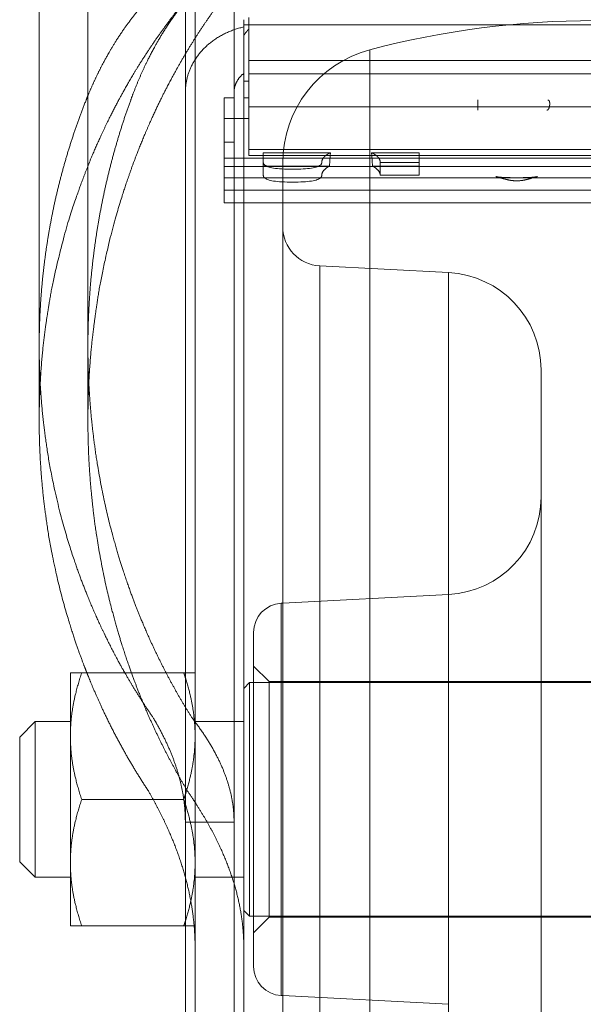
# Model space of a CAD drawing. Units: metres. Extents: x 0 to 80.8, y 0 to 8.
# Drawn here: x 2.2 to 2.2, y 1.6 to 1.6 of the extents above; entities that cross this region are included whole.
import ezdxf

# ---------------------------------------------------------------- set-up
doc = ezdxf.new("R2010")
doc.units = ezdxf.units.M
doc.header["$LTSCALE"] = 0.2
doc.layers.add("vifian'frame 2D", color=7, linetype='Continuous', lineweight=0)

msp = doc.modelspace()

# ---------------------------------------------------------------- linework, layer by layer
at = {"layer": "vifian'frame 2D", "color": 1, "linetype": 'Continuous', "lineweight": 0}
for p, q in [((2.171500000000002, 1.631271892271049), (2.171500000000002, 1.661407453893823)), ((2.178999999999998, 1.644317949192432), (2.178999999999998, 1.658649999977869)), ((2.1815, 1.658650000000002), (2.1815, 1.645957288474583)), ((2.173999999999999, 1.631271892271049), (2.173999999999999, 1.657966972899078)), ((2.179500000000001, 1.6145), (2.179500000000001, 1.649786557030126)), ((2.18225, 1.645414392337491), (2.18225, 1.64816477134694)), ((2.181999999999999, 1.648044778925833), (2.181999999999999, 1.647782050807568)), ((2.181999999999999, 1.647782050807568), (2.181999999999999, 1.647672051158592)), ((2.18225, 1.647782050807568), (2.181999999999999, 1.647782050807568)), ((2.181999999999999, 1.647672051158596), (2.181999999999999, 1.647230671069571)), ((2.217749999999999, 1.647782050807568), (2.18225, 1.647782050807568)), ((2.181999999999999, 1.647230671069571), (2.181999999999999, 1.645286195028985)), ((2.188461538461532, 1.646495561903783), (2.188461538461532, 1.638633497629548)), ((2.188461538461532, 1.646495561903783), (2.188461538461532, 1.638633497629548)), ((2.1815, 1.644317949192424), (2.1815, 1.645957288474576)), ((2.217749999999999, 1.64595728847458), (2.18225, 1.64595728847458)), ((2.181999999999999, 1.645286195028981), (2.181999999999999, 1.644037111406171)), ((2.18225, 1.645414392337487), (2.18225, 1.641843193548103)), ((2.18225, 1.645260289456878), (2.217749999999999, 1.645260289456878)), ((2.181999999999999, 1.644885837270733), (2.18225, 1.644885837270733)), ((2.178999999999998, 1.643451923788649), (2.178999999999998, 1.644317949192432)), ((2.1815, 1.644037111406171), (2.181000000000001, 1.644037111406171)), ((2.181000000000001, 1.644037111406171), (2.181000000000001, 1.642977249840067)), ((2.1815, 1.644037111406171), (2.1815, 1.644317949192428)), ((2.1815, 1.643923289338993), (2.1815, 1.644037111406171)), ((2.18225, 1.644037111406171), (2.181999999999999, 1.644037111406171)), ((2.181999999999999, 1.644037111406171), (2.181999999999999, 1.638633497629548)), ((2.1815, 1.643393332236323), (2.1815, 1.643923289338989)), ((2.18225, 1.643572628024537), (2.217749999999999, 1.643572628024537)), ((2.193999999999999, 1.643923288095037), (2.193999999999999, 1.643393332236327)), ((2.178999999999998, 1.64195238070318), (2.178999999999998, 1.643451923788649)), ((2.1815, 1.641749751549109), (2.1815, 1.643393332236327)), ((2.181000000000001, 1.642977249840064), (2.181000000000001, 1.640505216886584)), ((2.18225, 1.642977249840064), (2.181000000000001, 1.642977249840064)), ((2.178999999999998, 1.641608926310357), (2.178999999999998, 1.641952380703177)), ((2.178999999999998, 1.631810536314348), (2.178999999999998, 1.641608926310357)), ((2.181000000000001, 1.641749751549113), (2.1815, 1.641749751549113)), ((2.1815, 1.641749751549113), (2.1815, 1.641608926310361)), ((2.1815, 1.641608926310357), (2.1815, 1.638633497629548)), ((2.18225, 1.64107262802454), (2.18225, 1.641843193548106)), ((2.18225, 1.641370072485385), (2.217749999999999, 1.641370072485385)), ((2.18225, 1.641072628024537), (2.217749999999999, 1.641072628024537)), ((2.186439739183289, 1.641211639902759), (2.183, 1.641211639902759)), ((2.183, 1.641211639902759), (2.183, 1.641072628024537)), ((2.183, 1.641072628024537), (2.183, 1.640715138585766)), ((2.186431487254637, 1.641072628024542), (2.186400442612587, 1.640529734315419)), ((2.186439739183296, 1.641211639902763), (2.186431487254637, 1.641072628024542)), ((2.188568512745356, 1.64107262802454), (2.188560260816704, 1.641211639902761)), ((2.190999999999999, 1.641211639902759), (2.188560260816679, 1.641211639902759)), ((2.188599557387398, 1.640529734315415), (2.188568512745348, 1.641072628024538)), ((2.190999999999999, 1.641072628024537), (2.190999999999999, 1.641211639902759)), ((2.190999999999999, 1.640715138585766), (2.190999999999999, 1.641072628024537)), ((2.219000000000001, 1.6409303131489), (2.181000000000001, 1.6409303131489)), ((2.181000000000001, 1.640505216886588), (2.181000000000001, 1.639296321852115)), ((2.183, 1.640505216886588), (2.181000000000001, 1.640505216886588)), ((2.183, 1.640715138585766), (2.183, 1.640052314363195)), ((2.186400442612591, 1.640529734315417), (2.182999999999971, 1.640529734315417)), ((2.18635405170766, 1.640505216886588), (2.183, 1.640505216886588)), ((2.184000000000001, 1.640696153649944), (2.184000000000001, 1.638633497629548)), ((2.184000000000001, 1.640696153649944), (2.184000000000001, 1.638633497629548)), ((2.188645948292308, 1.640505216886588), (2.18635405170766, 1.640505216886588)), ((2.190999999999999, 1.640529734315417), (2.188599557387381, 1.640529734315417)), ((2.190999999999971, 1.640505216886588), (2.188645948292308, 1.640505216886588)), ((2.189, 1.640715138585766), (2.190999999999999, 1.640715138585766)), ((2.189, 1.640052314363202), (2.189, 1.640715138585773)), ((2.190999999999999, 1.640052314363202), (2.190999999999999, 1.640715138585773)), ((2.209, 1.640505216886588), (2.190999999999971, 1.640505216886588)), ((2.190999999999999, 1.640052314363202), (2.189, 1.640052314363202)), ((2.194933914301799, 1.639991746283675), (2.194934004065551, 1.639991718764381)), ((2.19706599593442, 1.639991718764374), (2.1970660856982, 1.639991746283683)), ((2.219000000000001, 1.639924542679838), (2.181000000000001, 1.639924542679838)), ((2.195542959857384, 1.639822353285389), (2.195542309851152, 1.63982250767322)), ((2.196457690148847, 1.639822507673228), (2.196457040142587, 1.639822353285389)), ((2.181000000000001, 1.639296321852111), (2.181000000000001, 1.638633497629548)), ((2.219000000000001, 1.639296321852111), (2.181000000000001, 1.639296321852111)), ((2.219000000000001, 1.638633497629548), (2.181000000000001, 1.638633497629548)), ((2.1815, 1.638633497629548), (2.1815, 1.631810536314348)), ((2.181999999999999, 1.638633497629548), (2.181999999999999, 1.613700000000001)), ((2.184000000000001, 1.638633497629552), (2.184000000000001, 1.608000000000001)), ((2.184000000000001, 1.638633497629552), (2.184000000000001, 1.608000000000001)), ((2.188461538461532, 1.638633497629552), (2.188461538461532, 1.608000000000001)), ((2.188461538461532, 1.638633497629552), (2.188461538461532, 1.608000000000001)), ((2.185895328087501, 1.635400670063922), (2.185895328087501, 1.580599329936082)), ((2.192511679781195, 1.635053921764699), (2.185895328087501, 1.635400670063922)), ((2.185895328087501, 1.635400670063922), (2.185895328087501, 1.580599329936082)), ((2.192511679781195, 1.635053921764699), (2.192511679781195, 1.608000000000001)), ((2.192511679781195, 1.635053921764699), (2.192511679781195, 1.608000000000001)), ((2.178999999999998, 1.611149314760806), (2.178999999999998, 1.631810536314348)), ((2.1815, 1.631810536314348), (2.1815, 1.61114931476081)), ((2.171500000000002, 1.627448158818981), (2.171500000000002, 1.631271892271049)), ((2.173999999999999, 1.627448158818981), (2.173999999999999, 1.631271892271049)), ((2.19725, 1.630060774090926), (2.19725, 1.608000000000001)), ((2.19725, 1.630060774090926), (2.19725, 1.608000000000001)), ((2.184000000000001, 1.618078611668924), (2.192511679781195, 1.618524689904229)), ((2.183921496065626, 1.618074497452061), (2.184000000000001, 1.618078611668924)), ((2.183921496065626, 1.59792550254794), (2.183921496065626, 1.618074497452061)), ((2.183921496065626, 1.59792550254794), (2.183921496065626, 1.618074497452061)), ((2.182500000000001, 1.616576553149928), (2.182500000000001, 1.599423446850073)), ((2.182500000000001, 1.616576553149928), (2.182500000000001, 1.599423446850073)), ((2.183299999999988, 1.61405), (2.182500000000001, 1.614850000000003)), ((2.173100000000005, 1.6145), (2.173680556583598, 1.614500000000004)), ((2.173100000000005, 1.6145), (2.173100000000005, 1.611250000000001)), ((2.173680556583598, 1.6145), (2.17891944341638, 1.6145)), ((2.17891944341638, 1.614500000000004), (2.178999999999998, 1.6145)), ((2.178999999999998, 1.6145), (2.179500000000001, 1.6145)), ((2.179500000000001, 1.6145), (2.179500000000001, 1.611250000000001)), ((2.181999999999999, 1.613700000000001), (2.182299999999987, 1.614)), ((2.181999999999999, 1.613700000000001), (2.181999999999999, 1.6023)), ((2.182299999999987, 1.614), (2.182299999999987, 1.602)), ((2.182500000000001, 1.614), (2.182299999999987, 1.614)), ((2.217500000000001, 1.614), (2.182500000000001, 1.614)), ((2.183299999999988, 1.61405), (2.183299999999988, 1.608000000000001)), ((2.216699999999982, 1.61405), (2.183299999999988, 1.61405)), ((2.183299999999988, 1.61405), (2.183299999999988, 1.608000000000001)), ((2.170500000000001, 1.611200000000001), (2.171299999999988, 1.612000000000001)), ((2.171299999999988, 1.612000000000001), (2.171299999999988, 1.608000000000001)), ((2.173100000000005, 1.612000000000001), (2.171299999999988, 1.612000000000001)), ((2.1815, 1.612000000000001), (2.179500000000001, 1.612000000000001)), ((2.181999999999999, 1.612000000000001), (2.1815, 1.612000000000001)), ((2.170500000000001, 1.611200000000001), (2.170500000000001, 1.6048)), ((2.173100000000005, 1.604750000000001), (2.173100000000005, 1.611250000000001)), ((2.178999999999998, 1.59400004455782), (2.178999999999998, 1.611149314760806)), ((2.179500000000001, 1.611250000000001), (2.179500000000001, 1.604750000000001)), ((2.1815, 1.594000044511552), (2.1815, 1.611149314760813)), ((2.171299999999988, 1.608000000000001), (2.171299999999988, 1.604000000000001)), ((2.173680556583598, 1.608000000000001), (2.17891944341638, 1.608000000000001)), ((2.183299999999988, 1.608000000000001), (2.183299999999988, 1.601950000000001)), ((2.183299999999988, 1.608000000000001), (2.183299999999988, 1.601950000000001)), ((2.184000000000001, 1.608000000000001), (2.184000000000001, 1.57530384635006)), ((2.184000000000001, 1.608000000000001), (2.184000000000001, 1.57530384635006)), ((2.188461538461532, 1.608000000000001), (2.188461538461532, 1.569504438096221)), ((2.188461538461532, 1.608000000000001), (2.188461538461532, 1.569504438096221)), ((2.192511679781195, 1.608000000000001), (2.192511679781195, 1.580946078235302)), ((2.192511679781195, 1.608000000000001), (2.192511679781195, 1.580946078235302)), ((2.19725, 1.608000000000001), (2.19725, 1.585939225909075)), ((2.19725, 1.608000000000001), (2.19725, 1.585939225909075)), ((2.1815, 1.606828200936478), (2.178999999999998, 1.606828200936478)), ((2.170500000000001, 1.604800000000004), (2.171299999999988, 1.604000000000001)), ((2.173100000000005, 1.601500000000004), (2.173100000000005, 1.604750000000001)), ((2.179500000000001, 1.604750000000001), (2.179500000000001, 1.601500000000001)), ((2.173100000000005, 1.604000000000001), (2.171299999999988, 1.604000000000001)), ((2.181499999999971, 1.604000000000001), (2.179500000000001, 1.604000000000001)), ((2.181999999999999, 1.604000000000001), (2.181499999999971, 1.604000000000001)), ((2.181999999999999, 1.589650037311353), (2.181999999999999, 1.6023)), ((2.181999999999999, 1.602300000000003), (2.182299999999987, 1.602)), ((2.182500000000001, 1.602), (2.182299999999987, 1.602)), ((2.217500000000001, 1.602), (2.182500000000001, 1.602)), ((2.183299999999988, 1.601950000000001), (2.182500000000001, 1.601149999999998)), ((2.216699999999982, 1.601950000000001), (2.183299999999988, 1.601950000000001)), ((2.173680556583598, 1.601500000000001), (2.173100000000005, 1.601500000000004)), ((2.173680556583598, 1.601500000000001), (2.17891944341638, 1.601500000000001)), ((2.178999999999998, 1.601500000000001), (2.17891944341638, 1.601500000000001)), ((2.179500000000001, 1.601500000000001), (2.178999999999998, 1.601500000000001)), ((2.179500000000001, 1.594000044548637), (2.179500000000001, 1.601500000000001)), ((2.183921496065626, 1.59792550254794), (2.184000000000001, 1.597921388331077)), ((2.184000000000001, 1.597921388331077), (2.192511679781195, 1.597475310095775))]:
    msp.add_line(p, q, dxfattribs=at)
for centre, radius, start, end in [((2.199999999999999, 1.602999999999998), 0.04500000000000273, 75.14283445529354, 104.8571655447064), ((2.189999999999976, 1.640696153649943), 0.006000000000003103, 104.8571655447666, 179.9999999999523), ((2.186, 1.637397929133433), 0.002000000000003638, 180, 267.0000000012511), ((2.192249999999966, 1.630060774090922), 0.005000000000007276, 0, 86.99999999953845), ((2.192249999999966, 1.623517837578008), 0.005000000000009881, 273.0000000004588, 359.9999999999687), ((2.183999999999976, 1.616576553149931), 0.001499999999997316, 92.99999999889778, 179.9999999999653), ((2.183999999999962, 1.599423446850068), 0.001499999999992724, 179.9999999999305, 267.0000000015168)]:
    msp.add_arc(centre, radius, start, end, dxfattribs=at)
for points in [[(2.1999999997571, 1.656149999999994), (2.199170154203603, 1.656149999996912), (2.197514322028532, 1.656107986309096), (2.195868220846794, 1.656022919213151), (2.194238378134052, 1.655894531420267), (2.192900595457061, 1.655749992059153), (2.191843746496975, 1.655614111077569), (2.190626273144453, 1.655430474427937), (2.189264755262176, 1.65518154352421), (2.187705370610111, 1.654840732127303), (2.185987271932817, 1.654373375452751), (2.184697861822347, 1.653939616722494), (2.183785634802653, 1.653594886427553), (2.182928875319565, 1.65323157678122), (2.182126378040042, 1.652852925811967), (2.181401568514808, 1.652472353892579), (2.180749669507513, 1.65209717677875), (2.179887334988312, 1.651553419988466), (2.178868412698204, 1.650800394209892), (2.178038571829603, 1.650080294037375), (2.17736868563183, 1.649423610169107), (2.176567772970476, 1.648537990848617), (2.175702474489249, 1.647376934097774), (2.175118855751105, 1.646426606577574), (2.17474438558617, 1.645749727636153), (2.174390226707299, 1.645038898324942), (2.174058061164718, 1.644293426975725), (2.17390547740407, 1.643910251237838)], [(2.176194470614224, 1.643910251237839), (2.176341208330893, 1.64431417830553), (2.176662920434911, 1.645100889609167), (2.177007159336554, 1.645848821761365), (2.177371929239907, 1.646558885402355), (2.177940874814308, 1.64755085749274), (2.178788368320369, 1.648757428844647), (2.179579745290763, 1.649676654214075), (2.180240410611006, 1.650352642364153), (2.180795653544788, 1.650852070185711), (2.181210845596439, 1.651199397035104), (2.181998014899357, 1.651811927227281), (2.18324705148623, 1.652613656935319), (2.184102723613876, 1.653065377604276), (2.184468543129334, 1.653248549257968), (2.185078949676949, 1.653538448723457), (2.185961147607845, 1.653909217568956), (2.187165708736497, 1.654356551903651), (2.188737975412391, 1.654828562450017), (2.190166384738994, 1.655172768302414), (2.191412973985788, 1.655424031981747), (2.192528310728878, 1.655609399185705), (2.193496219385086, 1.655746494819814), (2.194721372637073, 1.655892285949899), (2.196214431265954, 1.656021810356582), (2.19772260599758, 1.656107619995863), (2.199239614012747, 1.656149999996895), (2.199999999778402, 1.656149999999994)], [(2.179288385930615, 1.649387349141733), (2.178834511098032, 1.648849258338474), (2.177986097009725, 1.647745163303636), (2.177166629914918, 1.646576537012095), (2.17638285159682, 1.645340493477574), (2.175768923944261, 1.644269711881485), (2.175291880483268, 1.643374146555227), (2.174756381884833, 1.642290705844169), (2.174190001481396, 1.641011549623703), (2.173784001703385, 1.639982792045507), (2.173501186143643, 1.639212136307531), (2.172906284376928, 1.637463388615186), (2.172214348041184, 1.634693974318083), (2.17192271940117, 1.632940685021053), (2.171818113925831, 1.632220657457951), (2.171636420648007, 1.630760892690325), (2.171500000000002, 1.628552181731796), (2.171500000000002, 1.627448158818989)], [(2.173999999999999, 1.627448158818989), (2.173999999999999, 1.628547922590546), (2.174123520639547, 1.630748580285379), (2.174288086083987, 1.632203262269552), (2.174382820475493, 1.632920732571536), (2.174646752089629, 1.634666612952622), (2.175273359656909, 1.637427160156368), (2.175813517873802, 1.639174511551383), (2.176071638148517, 1.639948206414482), (2.17644216524894, 1.640980496123465), (2.17695956451707, 1.642264683366964), (2.177449124100743, 1.643352523507955), (2.177885244807889, 1.644251501817136), (2.178446322952457, 1.645325620133332), (2.179163181413855, 1.646566206534261), (2.179912833343867, 1.647738762784034), (2.180689078888165, 1.648846589018797), (2.181105194182308, 1.649387349141733)], [(2.182249999999701, 1.647557407136201), (2.182183176132455, 1.647487763794362), (2.182057512827509, 1.647323528858175), (2.181999999999746, 1.647230671069071)], [(2.17390547740407, 1.643910251237838), (2.173606081510144, 1.643158393752571), (2.173084648206355, 1.641637990211511), (2.1726296684317, 1.640073498396361), (2.172246020851212, 1.638463731207927), (2.171946030157663, 1.636868686639375), (2.171724395101961, 1.635288107147384), (2.171575104834503, 1.633691448843855), (2.171500000000002, 1.632078334238518), (2.171500000000002, 1.631271892271049)], [(2.173999999999999, 1.631271892271049), (2.173999999999999, 1.632077427658457), (2.174068370687085, 1.633688918805547), (2.174204276041959, 1.635283806420442), (2.174406041969604, 1.636862843069412), (2.174679406077871, 1.63845771940214), (2.17502950116744, 1.640069175355802), (2.175444794703616, 1.641635053216808), (2.175920825907173, 1.643156985433925), (2.176194470614224, 1.643910251237838)], [(2.183, 1.640715138585778), (2.182999999999996, 1.640364191225082), (2.185999999999993, 1.640364191225079), (2.186, 1.640715138585775)], [(2.186400442612594, 1.640529734315422), (2.186214062586679, 1.640435745075395), (2.186, 1.640180533100724), (2.186, 1.640052314363206)], [(2.188999999999993, 1.640052314363202), (2.188999999999993, 1.640180533100719), (2.188785937413311, 1.640435745075393), (2.188599557387395, 1.64052973431542)], [(2.183, 1.640052314363208), (2.182999999999996, 1.639701367002512), (2.185999999999993, 1.639701367002508), (2.186, 1.640052314363205)], [(2.194933914301799, 1.639991746283679), (2.194953871463337, 1.639985626779446), (2.195016537576194, 1.639971791728328), (2.19509904799386, 1.639959436941813), (2.195201435435091, 1.639949086101539), (2.195323524586591, 1.639940948119199), (2.195468174411896, 1.639935173462986), (2.195628095721812, 1.639931355294994), (2.195804612338925, 1.639929446669275), (2.195987122444741, 1.639928868745285), (2.196175774615885, 1.639929265322309), (2.196356938018187, 1.639931150395621), (2.196530783643208, 1.639935014684225), (2.196688325599016, 1.639941548937411), (2.196829383677969, 1.639951507404325), (2.196941644883175, 1.639964726820681), (2.197026637403429, 1.639980614696919), (2.197057109374281, 1.639989082631568), (2.197063247459774, 1.639990875988977), (2.1970660856982, 1.639991746283686)], [(2.195542223906987, 1.639822578588334), (2.195398394490585, 1.63985672312198), (2.19509109569789, 1.639943566310458), (2.194934006068827, 1.639991712150313)], [(2.197065993931144, 1.63999171215031), (2.196908904302081, 1.639943566310456), (2.196601605509414, 1.639856723121987), (2.196457776093013, 1.639822578588341)], [(2.196457040142587, 1.639822353285392), (2.196304078281603, 1.639786074039519), (2.195986480219393, 1.639762975131316), (2.195757463547054, 1.639782598677724), (2.195613630839421, 1.639805591656601), (2.195542959857384, 1.639822353285396)], [(2.171500000000002, 1.631271892271045), (2.171500000000002, 1.630638923927266), (2.171546254718102, 1.629372882603509), (2.171638169093182, 1.628118146354254), (2.17177455988729, 1.626874473098843), (2.172042223765732, 1.625049037216085), (2.17256970755453, 1.622650866006341), (2.17311405420854, 1.620822502016709), (2.173551408474808, 1.619542586796968), (2.173975397468578, 1.618449673218461), (2.174360592337948, 1.617537986366169), (2.174865238821472, 1.616437629546984), (2.175522010517213, 1.61515615114693), (2.175885681333028, 1.614519106968431), (2.175892961197132, 1.614506368336685), (2.175896604437991, 1.6145)], [(2.179342465753404, 1.61218572232486), (2.178977832586462, 1.612762475384335), (2.178303943800241, 1.613937013791283), (2.177664303230546, 1.615165931009047), (2.177063833008681, 1.616451604267584), (2.176602779359243, 1.617555062474358), (2.176250805953643, 1.618469808876994), (2.175863445667833, 1.619566555630826), (2.175464191914138, 1.620850841561415), (2.174969464313705, 1.622678523736543), (2.174491375090142, 1.625069689859233), (2.174248850584465, 1.626888672301661), (2.174125229188334, 1.628128413837712), (2.174041922394217, 1.629379053096795), (2.173999999999999, 1.630641010813535), (2.173999999999999, 1.631271892271049)], [(2.171500000000002, 1.627448158818981), (2.171500000000002, 1.626816895132845), (2.171544557065278, 1.62555425205444), (2.17163306364338, 1.624303269280906), (2.171764311267111, 1.623063681999719), (2.17202174352958, 1.621244652732067), (2.17252875946458, 1.618854551356073), (2.173051981467591, 1.617030649886981), (2.17347253688942, 1.615752747893908), (2.173766981422929, 1.614964237071977), (2.17388607507597, 1.614654517194135), (2.173947229207407, 1.614500000000059)], [(2.17913580246913, 1.608390948827663), (2.178785603688119, 1.608969479166227), (2.178138323456498, 1.610146129908904), (2.177523651091118, 1.611376424921565), (2.176946394004904, 1.612662699007953), (2.176503082447322, 1.613765935287845), (2.176164596659987, 1.614680167581259), (2.175792119966868, 1.615775692941678), (2.175408213014737, 1.61705776070373), (2.174932610156588, 1.618880991155727), (2.174472948103858, 1.621264382779955), (2.174239627329086, 1.623077246214331), (2.174120634848951, 1.624313080138363), (2.174040394754709, 1.625560149830612), (2.173999999999999, 1.626818889791893), (2.173999999999999, 1.627448158818981)], [(2.173680556583598, 1.614500000000022), (2.173367825187789, 1.613561805812583), (2.173100000000005, 1.612004165124608), (2.173100000000005, 1.611250000000005)], [(2.173947229207407, 1.614500000000059), (2.174066779422152, 1.614197933392), (2.174318202561135, 1.613596558803732), (2.174735974117034, 1.612649300792799), (2.175367411311996, 1.611367042078474), (2.176039617705367, 1.610140292857936), (2.176747357023501, 1.608967069121996), (2.177129629629636, 1.608390948827666)], [(2.175896604437991, 1.614500000000001), (2.176232988774952, 1.613912004913775), (2.176962472363478, 1.612753814539343), (2.177356164383557, 1.61218572232486)], [(2.178999999999998, 1.614251041100506), (2.178961527860761, 1.614373729144874), (2.17891944341638, 1.614500000000022)], [(2.179500000000001, 1.611250000000004), (2.179500000000001, 1.611953401536681), (2.17926665433469, 1.613400820139579), (2.178999999999998, 1.614251041100506)], [(2.178999999999998, 1.60682820093647), (2.178999999999998, 1.607163698769555), (2.178946812014548, 1.607832242581074), (2.178840995490589, 1.608501234375649), (2.178682551773832, 1.609171876157318), (2.178473527422341, 1.609841190818869), (2.178214181712974, 1.610511523023284), (2.17790734749579, 1.611181292987486), (2.177554685685411, 1.61185022449368), (2.177356164383557, 1.61218572232486)], [(2.179342465753404, 1.61218572232486), (2.179603156628289, 1.611850054959385), (2.18006583218396, 1.611181385540533), (2.180468524664029, 1.610511680330763), (2.180808986405538, 1.609841207492175), (2.181083176546316, 1.609172325427932), (2.18129122235268, 1.608501586867613), (2.181430185817074, 1.607832319629976), (2.1815, 1.607163868303049), (2.1815, 1.606828200936478)], [(2.173100000000005, 1.611250000000004), (2.173100000000005, 1.610495834875399), (2.173367825187778, 1.608938194187422), (2.173680556583566, 1.607999999999982)], [(2.178999999999942, 1.608248958899477), (2.179266654334661, 1.609099179860412), (2.179500000000001, 1.610546598463321), (2.179500000000001, 1.611250000000004)], [(2.179500000000001, 1.600366860410279), (2.179500000000001, 1.600868126912943), (2.179423544980558, 1.601869586579136), (2.179271123291347, 1.602872116115273), (2.179043706257179, 1.603873587859381), (2.178742436393179, 1.604877121420758), (2.178368944437434, 1.605880618866338), (2.177925924453433, 1.606885180768694), (2.17741620603983, 1.607888666181558), (2.177129629629604, 1.60839094882767)], [(2.17891944341638, 1.607999999999974), (2.178961527860761, 1.608126270855122), (2.178999999999942, 1.608248958899477)], [(2.17913580246913, 1.60839094882767), (2.179481505499002, 1.607889502834969), (2.180096520163605, 1.606887685188404), (2.180631218241178, 1.605884796175026), (2.181082195457027, 1.604882966644931), (2.181446815700934, 1.603879433868734), (2.181722520063097, 1.602876294393724), (2.181907308707718, 1.601872091122508), (2.181999999999999, 1.600868963502685), (2.181999999999999, 1.600366860410287)], [(2.173680556583598, 1.608000000000025), (2.173367825187789, 1.607061805812585), (2.173100000000005, 1.605504165124605), (2.173100000000005, 1.60475)], [(2.17899999999997, 1.607751041100525), (2.178961527860761, 1.60787372914489), (2.17891944341638, 1.608000000000029)], [(2.179500000000001, 1.604750000000001), (2.179500000000001, 1.605453401536684), (2.179266654334675, 1.606900820139591), (2.17899999999997, 1.607751041100525)], [(2.173100000000005, 1.604750000000001), (2.173100000000005, 1.603995834875398), (2.173367825187789, 1.602438194187416), (2.173680556583598, 1.601499999999972)], [(2.17899999999997, 1.60174895889948), (2.179266654334675, 1.602599179860414), (2.179500000000001, 1.604046598463319), (2.179500000000001, 1.604750000000001)], [(2.178919443416408, 1.601499999999975), (2.178961527860764, 1.601626270855116), (2.17899999999997, 1.60174895889948)]]:
    msp.add_open_spline(points, degree=2, dxfattribs=at)
for points, weights in [([(2.178999999999998, 1.644317949192432), (2.178999999999998, 1.645961658022541), (2.180162277659992, 1.64726112395091), (2.181999999999615, 1.647672051158595)], [1, 0.8603796100485496, 0.8603796100485496, 1]), ([(2.181499999999989, 1.644317949192432), (2.181499999999989, 1.644693305550142), (2.181676944683922, 1.645035957457176), (2.181999999999988, 1.645286195028984)], [1, 0.9419139527844387, 0.9419139527844387, 1]), ([(2.185999999999975, 1.640715138585785), (2.185999999999979, 1.640841679422785), (2.186071400691826, 1.640963729908588), (2.18620913471246, 1.641072628024546)], [1, 0.9763430720453583, 0.9763430720453583, 1]), ([(2.186209134712467, 1.641072628024535), (2.18627332021806, 1.641123375694568), (2.186350594765024, 1.641169957965389), (2.186439739183299, 1.641211639902764)], [1, 0.99474095888091, 0.99474095888091, 1]), ([(2.188560260816676, 1.641211639902764), (2.188649405234951, 1.641169957965388), (2.188726679781919, 1.641123375694568), (2.188790865287512, 1.641072628024536)], [1, 0.9947409588815663, 0.9947409588815663, 1]), ([(2.188790865287512, 1.641072628024539), (2.188928599308138, 1.640963729908578), (2.188999999999986, 1.640841679422773), (2.188999999999986, 1.640715138585772)], [1, 0.9763430720452325, 0.9763430720452325, 1])]:
    msp.add_rational_spline(points, weights, degree=3, dxfattribs=at)
msp.add_open_spline([(2.197545148063014, 1.643393569650697), (2.197549864723637, 1.643393567887962), (2.197559151274213, 1.643394825586761), (2.197568545639125, 1.643397348264663), (2.197577785733792, 1.643401162915204), (2.197592705513301, 1.643409372901667), (2.197610847203411, 1.643425747026547), (2.197631723952799, 1.643451160320734), (2.197654441795574, 1.643493761014519), (2.197669935561716, 1.643536030771074), (2.197679914012923, 1.643571358867369), (2.197686923322724, 1.643603523506016), (2.197691919224905, 1.643633035225819), (2.197695488491298, 1.643661860017322), (2.197697787495237, 1.643690362599801), (2.197698837320836, 1.643720372767765), (2.197698219013958, 1.643752460758139), (2.19769518290558, 1.643787603803581), (2.197687791258925, 1.643827467794656), (2.197676832941877, 1.64385801712538), (2.197664275949247, 1.643881791160822), (2.197650500897979, 1.643897423837251), (2.197638434043974, 1.643907112590591), (2.197627901915684, 1.643912285200226), (2.197616792307727, 1.643916194078402), (2.197605215695585, 1.643917384390051), (2.197601334756239, 1.643917355326852)], degree=2, knots=[0, 0, 0, 0.03846153837445905, 0.07692307680401925, 0.1153846152335795, 0.153846153678118, 0.1923076921326526, 0.2307692305987348, 0.2692307690648169, 0.3076923075337343, 0.3461538460035424, 0.3846153844682916, 0.4230769229301977, 0.4615384613949612, 0.4999999998589951, 0.5384615383210604, 0.5769230767815057, 0.6153846152433836, 0.6538461537046587, 0.6923076921649154, 0.730769230626949, 0.7692307690889826, 0.8076923075587422, 0.8461538460534571, 0.8846153845489743, 0.961538461501862, 1, 1, 1], dxfattribs=at)

doc.saveas('drawing.dxf')
